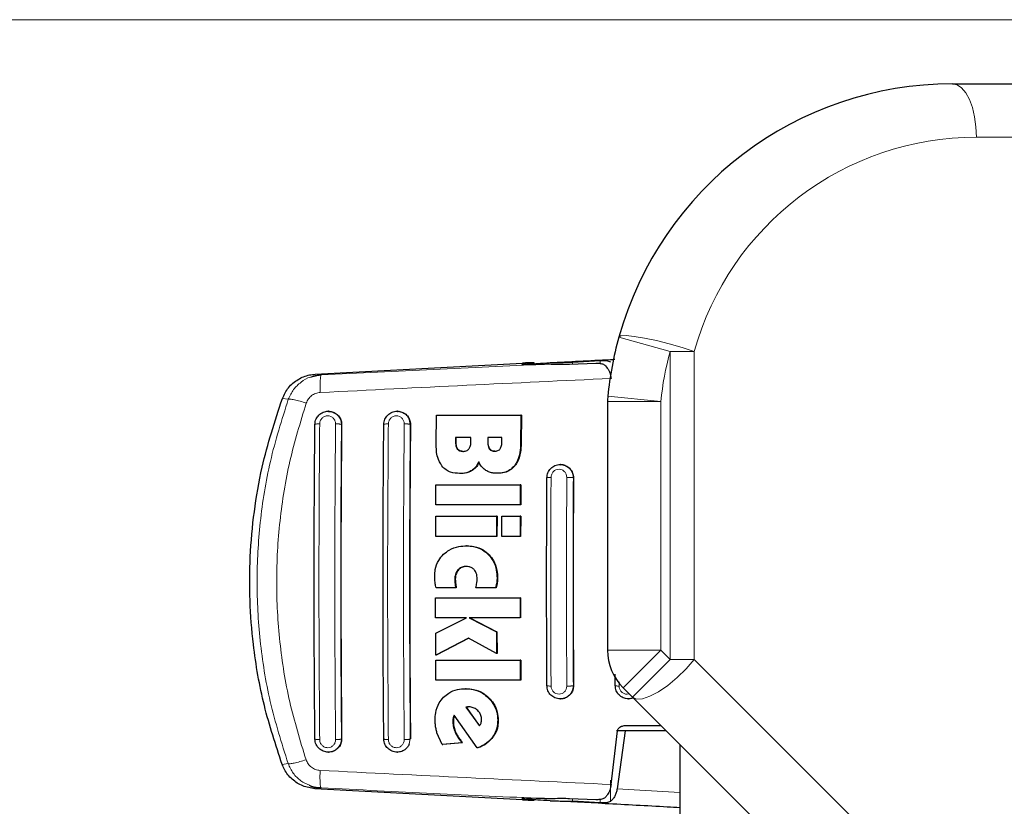
# Model space of a CAD drawing. Units: millimetres. Extents: x 0 to 210, y 0 to 297.
# Drawn here: x 41 to 45, y 148 to 152 of the extents above; entities that cross this region are included whole.
import ezdxf

# ---------------------------------------------------------------- set-up
doc = ezdxf.new("R2010")
doc.units = ezdxf.units.MM
doc.styles.add('SLDTEXTSTYLE1', font='TXT', dxfattribs={"width": 0.75})
doc.dimstyles.new('SLDDIMSTYLE1', dxfattribs={"dimtxt": 3.5, "dimasz": 3.302, "dimexe": 0, "dimexo": 0.0625, "dimgap": 0.875, "dimtad": 1, "dimdec": 0, "dimlfac": 20, "dimrnd": 1e-09, "dimzin": 12, "dimdsep": 46, "dimtxsty": 'SLDTEXTSTYLE1', "dimsah": 1, "dimcen": 0.09, "dimadec": 0, "dimazin": 3, "dimtfac": 1, "dimtdec": 0, "dimtofl": 0, "dimtmove": 0, "dimatfit": 3, "dimfxl": 1, "dimfrac": 2, "dimtolj": 1, "dimtzin": 12, "dimarcsym": 0})

# ---------------------------------------------------------------- blocks, each defined once
blk = doc.blocks.new('_D_5')
at = {"color": 7, "linetype": 'Continuous', "lineweight": 0}
for p, q in [((43.6327, 148.0874), (43.6327, 105.6458)), ((90.1971, 144.6708), (90.1971, 105.6458)), ((43.6327, 106.6458), (90.1971, 106.6458))]:
    blk.add_line(p, q, dxfattribs=at)
at = {"color": 7, "linetype": 'Continuous', "lineweight": 18}
for points in [[(43.6327, 106.6458), (46.9347, 106.1458), (46.9347, 107.1458)], [(90.1971, 106.6458), (86.8951, 107.1458), (86.8951, 106.1458)]]:
    blk.add_solid(points, dxfattribs=at)
at = {"color": 7, "linetype": 'Continuous', "lineweight": 18, "insert": (63.0357, 111.1575), "char_height": 3.5, "attachment_point": 1, "style": 'SLDTEXTSTYLE1'}
blk.add_mtext('931', dxfattribs=at)
blk = doc.blocks.new('_D_6')
at = {"color": 7, "linetype": 'Continuous', "lineweight": 0}
for p, q in [((46.1796, 152.0458), (30.9474, 152.0458)), ((31.9474, 152.0458), (31.9474, 116.6458)), ((46.1796, 116.6458), (30.9474, 116.6458))]:
    blk.add_line(p, q, dxfattribs=at)
at = {"color": 7, "linetype": 'Continuous', "lineweight": 18}
for points in [[(31.9474, 152.0458), (31.4474, 148.7438), (32.4474, 148.7438)], [(31.9474, 116.6458), (32.4474, 119.9478), (31.4474, 119.9478)]]:
    blk.add_solid(points, dxfattribs=at)
at = {"color": 7, "linetype": 'Continuous', "lineweight": 18, "insert": (27.4357, 130.4666), "char_height": 3.5, "attachment_point": 1, "rotation": 90, "style": 'SLDTEXTSTYLE1'}
blk.add_mtext('708', dxfattribs=at)

msp = doc.modelspace()

# ---------------------------------------------------------------- linework, layer by layer
at = {"color": 7, "linetype": 'Continuous', "lineweight": 25}
for p, q in [((45.25108, 151.74451), (45.58791, 151.74451)), ((42.26059, 150.38204), (43.23302, 150.43399)), ((43.28787, 150.42731), (43.28787, 150.43568)), ((43.57776, 150.43199), (43.4548, 150.42729)), ((43.46772, 150.43883), (43.5978, 150.44594)), ((42.28896, 150.37854), (42.24175, 150.36898)), ((42.28782, 150.37575), (42.28896, 150.37854)), ((43.63271, 150.2544), (43.63271, 149.08743)), ((43.63271, 150.2544), (43.63279, 150.2544)), ((42.32306, 150.20827), (42.32186, 150.20827)), ((42.64622, 150.20827), (42.64502, 150.20827)), ((42.82837, 150.0566), (42.82955, 150.18911)), ((42.82955, 150.18911), (43.22563, 150.18911)), ((43.22563, 150.18911), (43.22445, 150.05551)), ((43.22822, 150.18911), (43.22563, 150.18911)), ((43.22822, 150.18911), (43.22703, 150.05551)), ((42.91962, 150.08556), (42.91945, 150.06425)), ((42.99163, 150.08556), (42.91962, 150.08556)), ((42.92202, 150.06425), (42.9222, 150.08556)), ((42.99147, 150.06671), (42.99163, 150.08556)), ((43.07036, 150.08556), (43.07021, 150.06726)), ((43.13687, 150.08556), (43.07036, 150.08556)), ((43.07278, 150.06726), (43.07293, 150.08556)), ((43.13672, 150.06726), (43.13687, 150.08556)), ((43.41156, 149.95827), (43.41043, 149.95827)), ((42.94098, 149.91616), (42.93842, 149.91616)), ((43.11712, 149.91726), (43.11456, 149.91726)), ((42.82658, 149.76835), (42.82705, 149.86288)), ((42.82705, 149.86288), (43.22314, 149.86288)), ((43.22314, 149.86288), (43.22267, 149.76835)), ((43.22572, 149.86288), (43.22314, 149.86288)), ((43.22572, 149.86288), (43.22524, 149.76835)), ((43.22267, 149.76835), (42.82658, 149.76835)), ((43.22524, 149.76835), (43.22267, 149.76835)), ((42.82606, 149.62108), (42.82636, 149.71562)), ((42.82636, 149.71562), (43.11138, 149.71562)), ((43.11138, 149.71562), (43.11108, 149.62108)), ((43.11394, 149.71562), (43.11138, 149.71562)), ((43.11394, 149.71562), (43.11364, 149.62108)), ((43.13595, 149.62108), (43.13625, 149.71562)), ((43.13625, 149.71562), (43.22246, 149.71562)), ((43.22246, 149.71562), (43.22215, 149.62108)), ((43.22502, 149.71562), (43.22246, 149.71562)), ((43.22502, 149.71562), (43.22472, 149.62108)), ((43.11108, 149.62108), (42.82606, 149.62108)), ((43.11364, 149.62108), (43.11108, 149.62108)), ((43.22215, 149.62108), (43.13595, 149.62108)), ((43.22472, 149.62108), (43.22215, 149.62108)), ((42.97394, 149.57655), (42.97138, 149.57655)), ((42.92005, 149.37982), (42.82795, 149.37982)), ((42.9226, 149.37982), (42.92005, 149.37982)), ((43.10729, 149.37982), (43.01424, 149.37982)), ((43.10985, 149.37982), (43.10729, 149.37982)), ((42.82595, 149.23829), (42.82581, 149.33283)), ((42.82581, 149.33283), (43.22191, 149.33283)), ((43.22191, 149.33283), (43.22205, 149.23829)), ((43.22447, 149.33283), (43.22191, 149.33283)), ((43.22447, 149.33283), (43.22462, 149.23829)), ((42.97139, 149.23829), (42.82595, 149.23829)), ((42.82613, 149.16726), (42.97139, 149.23829)), ((43.22205, 149.23829), (42.98357, 149.23829)), ((42.98357, 149.23829), (43.11114, 149.17272)), ((42.98612, 149.23829), (43.1137, 149.17272)), ((42.82651, 149.06316), (42.82613, 149.16726)), ((43.11114, 149.17272), (43.11149, 149.0719)), ((43.1137, 149.17272), (43.11114, 149.17272)), ((43.1137, 149.17272), (43.11406, 149.0719)), ((42.97976, 149.14376), (42.82651, 149.06316)), ((42.98101, 149.14307), (42.82906, 149.06316)), ((43.11149, 149.0719), (42.97976, 149.14376)), ((42.82906, 149.06316), (42.82651, 149.06316)), ((42.8271, 148.94567), (42.82661, 149.04021)), ((42.82661, 149.04021), (43.22271, 149.04021)), ((43.11406, 149.0719), (43.11149, 149.0719)), ((43.22271, 149.04021), (43.22319, 148.94567)), ((43.22528, 149.04021), (43.22271, 149.04021)), ((43.22528, 149.04021), (43.22576, 148.94567)), ((43.22319, 148.94567), (42.8271, 148.94567)), ((43.22576, 148.94567), (43.22319, 148.94567)), ((43.66876, 148.92077), (43.6686, 148.97465)), ((42.9691, 148.90633), (42.96653, 148.90633)), ((43.74975, 148.86683), (43.70593, 148.91065)), ((43.41043, 148.85827), (43.41156, 148.85827)), ((43.73088, 148.85827), (43.73202, 148.85827)), ((44.59349, 148.0231), (43.74975, 148.86683)), ((42.97523, 148.82053), (42.96793, 148.81917)), ((42.96793, 148.81917), (43.03113, 148.73174)), ((42.9705, 148.81917), (42.96793, 148.81917)), ((42.9705, 148.81917), (42.9778, 148.82053)), ((43.03247, 148.73345), (42.9705, 148.81917)), ((42.982, 148.82081), (42.97523, 148.82053)), ((42.97523, 148.82053), (42.9778, 148.82053)), ((42.98456, 148.82081), (42.9778, 148.82053)), ((43.02097, 148.62819), (42.91244, 148.78201)), ((43.65001, 148.45683), (43.67901, 148.70777)), ((43.71534, 148.70827), (43.67447, 148.70827)), ((43.71534, 148.70827), (43.67794, 148.4365)), ((43.90832, 148.70827), (43.71534, 148.70827)), ((43.71674, 148.73327), (43.88332, 148.73327)), ((42.85702, 148.64485), (42.83214, 148.69922)), ((42.95011, 148.65223), (42.85702, 148.64485)), ((42.85702, 148.64485), (42.85959, 148.64485)), ((42.95268, 148.65223), (42.85959, 148.64485)), ((42.95268, 148.65223), (42.95011, 148.65223)), ((43.02355, 148.62819), (43.02097, 148.62819)), ((43.97208, 148.64451), (43.97208, 120.04577)), ((42.32186, 148.60827), (42.32306, 148.60827)), ((42.64502, 148.60827), (42.64622, 148.60827)), ((43.23302, 148.38505), (42.25966, 148.43705)), ((42.28691, 148.44337), (42.28806, 148.44055)), ((43.25458, 148.39213), (43.25458, 148.38843)), ((43.4548, 148.39158), (43.57776, 148.38686)), ((43.5978, 148.37059), (43.46772, 148.3777))]:
    msp.add_line(p, q, dxfattribs=at)
at = {"color": 8, "linetype": 'Continuous', "lineweight": 18}
for p, q in [((45.7009, 151.49451), (45.36407, 151.49451)), ((43.6857, 150.55566), (43.92653, 150.48856)), ((43.92653, 149.04361), (43.92653, 150.48856)), ((44.03952, 150.48856), (43.92653, 150.48856)), ((44.03952, 150.48856), (44.03952, 149.04361)), ((43.27954, 150.43463), (43.27954, 150.42715)), ((43.46772, 150.42778), (43.46772, 150.43883)), ((43.5978, 150.44594), (43.5978, 150.4311)), ((42.28896, 150.37854), (42.26059, 150.38204)), ((43.63392, 150.27892), (43.88271, 150.2544)), ((42.1345, 150.26449), (42.10648, 150.26801)), ((43.88271, 150.2544), (43.63271, 150.2544)), ((43.88271, 150.2544), (43.88271, 149.08743)), ((42.38467, 150.14577), (42.38378, 150.14577)), ((42.70222, 150.16976), (42.70685, 150.14577)), ((42.70769, 150.14577), (42.70685, 150.14577)), ((42.92202, 150.06425), (42.91945, 150.06425)), ((43.07278, 150.06726), (43.07021, 150.06726)), ((43.22703, 150.05551), (43.22445, 150.05551)), ((42.93006, 150.03085), (42.92749, 150.03085)), ((43.08026, 150.03222), (43.07768, 150.03222)), ((43.19836, 149.95257), (43.19579, 149.95257)), ((42.99764, 149.9301), (42.99508, 149.9301)), ((43.46803, 149.91842), (43.47216, 149.89577)), ((43.47285, 149.89577), (43.47216, 149.89577)), ((43.07695, 149.53474), (43.07439, 149.53474)), ((42.9329, 149.46343), (42.93035, 149.46343)), ((42.91826, 149.41944), (42.91571, 149.41944)), ((42.91921, 149.40249), (42.91666, 149.40249)), ((43.11498, 149.4025), (43.11242, 149.4025)), ((43.1166, 149.42573), (43.11405, 149.42573)), ((43.63271, 149.08743), (43.88271, 149.08743)), ((43.70593, 148.91065), (43.88271, 149.08743)), ((43.88271, 149.08743), (43.92653, 149.04361)), ((43.74975, 148.86683), (43.92653, 149.04361)), ((43.92653, 149.04361), (44.03952, 149.04361)), ((44.03952, 149.04361), (47.37208, 145.71105)), ((43.68718, 148.91846), (43.68712, 148.93906)), ((43.47216, 148.92077), (43.46831, 148.89885)), ((43.47216, 148.92077), (43.47285, 148.92077)), ((43.07565, 148.86364), (43.07308, 148.86364)), ((42.90932, 148.74895), (42.90675, 148.74895)), ((42.9105, 148.76672), (42.90793, 148.76672)), ((43.11976, 148.75851), (43.11718, 148.75851)), ((42.38467, 148.67077), (42.38378, 148.67077)), ((42.70685, 148.67077), (42.70222, 148.64678)), ((42.70685, 148.67077), (42.70769, 148.67077)), ((42.92045, 148.70109), (42.91787, 148.70109)), ((43.09468, 148.67825), (43.0921, 148.67825)), ((42.13353, 148.55479), (42.10547, 148.55127)), ((43.64588, 148.37703), (43.64588, 148.47668)), ((42.25966, 148.43705), (42.28806, 148.44055)), ((43.67794, 148.4365), (43.97208, 148.41983)), ((43.46772, 148.3777), (43.46772, 148.39108)), ((43.5978, 148.38746), (43.5978, 148.37059))]:
    msp.add_line(p, q, dxfattribs=at)
at = {"color": 8, "linetype": 'Continuous', "lineweight": 18, "flags": 128}
for points in [[(45.25108, 151.74451), (45.27312, 151.7397), (45.29432, 151.72548), (45.31385, 151.70238), (45.33097, 151.67129), (45.34503, 151.6334), (45.35547, 151.59018), (45.3619, 151.54328), (45.36407, 151.49451)], [(43.6857, 150.55566), (43.69561, 150.56164), (43.72018, 150.56298), (43.75785, 150.5596), (43.80623, 150.5517), (43.86225, 150.5398), (43.92235, 150.52464), (43.98272, 150.50719), (44.03952, 150.48856)], [(43.74975, 148.86683), (43.76869, 148.85778), (43.79646, 148.85911), (43.8315, 148.87076), (43.87185, 148.89207), (43.91526, 148.92186), (43.9593, 148.95845), (44.00151, 148.99981), (44.03952, 149.04361)]]:
    msp.add_lwpolyline(points, dxfattribs=at)
at = {"color": 7, "linetype": 'Continuous', "lineweight": 25}
for centre, radius, start, end in [((45.25108, 150.11951), 1.625, 90, 164.43089), ((45.25108, 150.11951), 1.625, 164.43089, 174.37025), ((43.86624, 150.25602), 0.23345, 174.37069, 180.39895), ((43.88254, 149.08724), 0.24974, 179.95599, 224.9966)]:
    msp.add_arc(centre, radius, start, end, dxfattribs=at)
at = {"color": 8, "linetype": 'Continuous', "lineweight": 18}
for centre, start, end in [((45.36407, 150.11951), 90, 164.43089), ((45.25108, 150.11951), 164.43089, 174.37025)]:
    msp.add_arc(centre, 1.375, start, end, dxfattribs=at)
at = {"color": 7, "linetype": 'Continuous', "lineweight": 25}
for centre, major_axis, start_param, end_param in [((43.52958, 150.4437), (0.3, 0.01538), 2.5549629, 4.0109036), ((43.23787, 150.43312), (0.05, 0.00256), 5.6965555, 7.9499931), ((43.52958, 148.37534), (0.3, -0.01538), 2.2689983, 3.7282224), ((43.23787, 148.38592), (0.05, -0.00256), 4.6163775, 6.8698151)]:
    msp.add_ellipse(centre, major_axis=major_axis, ratio=0.0224966, start_param=start_param, end_param=end_param, dxfattribs=at)
at = {"color": 8, "linetype": 'Continuous', "lineweight": 18}
for points, knots in [([(43.33624, 150.42862), (43.16295, 150.42052), (42.81627, 150.40431), (42.46477, 150.38713), (42.28896, 150.37854)], [0, 0, 0, 0, 0.4998374, 1, 1, 1, 1]), ([(42.24175, 150.36898), (42.24059, 150.36876), (42.22307, 150.36537), (42.19334, 150.34564), (42.15596, 150.31124), (42.14174, 150.28026), (42.13451, 150.26449)], [0, 0, 0, 0, 0.0227787, 0.3456287, 0.666999, 1, 1, 1, 1]), ([(42.28449, 150.29625), (42.28423, 150.30695), (42.2837, 150.32901), (42.28443, 150.35562), (42.28588, 150.37233), (42.28733, 150.37487), (42.28782, 150.37575)], [0, 0, 0, 0, 0.2716986, 0.5600783, 0.8484586, 1, 1, 1, 1]), ([(43.64967, 150.36225), (43.4245, 150.3517), (42.97415, 150.33061), (42.51438, 150.3077), (42.28449, 150.29625)], [0, 0, 0, 0, 0.4999865, 1, 1, 1, 1]), ([(42.28449, 150.29625), (42.27724, 150.29527), (42.26275, 150.2933), (42.24336, 150.28234), (42.22751, 150.26664), (42.22161, 150.25321), (42.21864, 150.24647)], [0, 0, 0, 0, 0.2492422, 0.4980039, 0.7478789, 1, 1, 1, 1]), ([(42.1345, 150.26449), (42.10402, 150.16802), (42.04447, 149.97951), (41.99863, 149.69155), (41.98276, 149.40969), (41.99832, 149.1278), (42.04385, 148.83979), (42.10317, 148.65126), (42.13353, 148.55479)], [0, 0, 0, 0, 0.1746924, 0.3413464, 0.5000033, 0.658744, 0.825396, 1, 1, 1, 1]), ([(42.21864, 150.24647), (42.19097, 150.15637), (42.13558, 149.97608), (42.09073, 149.69461), (42.07447, 149.40971), (42.09042, 149.12478), (42.13496, 148.84326), (42.19014, 148.6629), (42.21772, 148.57276)], [0, 0, 0, 0, 0.166537, 0.3332263, 0.4999987, 0.6667713, 0.8334623, 1, 1, 1, 1]), ([(42.21864, 150.24647), (42.20887, 150.2496), (42.18871, 150.25606), (42.16255, 150.2626), (42.14259, 150.26597), (42.13715, 150.26498), (42.1345, 150.26449)], [0, 0, 0, 0, 0.2412709, 0.4973052, 0.7547977, 1, 1, 1, 1]), ([(42.28176, 150.1494), (42.28236, 150.15431), (42.28355, 150.16413), (42.29224, 150.17668), (42.30263, 150.18373), (42.31207, 150.18661), (42.32184, 150.18757), (42.33411, 150.18507), (42.34628, 150.17662), (42.35469, 150.16412), (42.3557, 150.15431), (42.35621, 150.14939)], [0, 0, 0, 0, 0.1254555, 0.2504929, 0.3750315, 0.4374886, 0.4999212, 0.6242999, 0.7491245, 0.8744298, 1, 1, 1, 1]), ([(42.60408, 150.14937), (42.60467, 150.15429), (42.60586, 150.1641), (42.61317, 150.17463), (42.62077, 150.18092), (42.62731, 150.18444), (42.63439, 150.18659), (42.64414, 150.18753), (42.65636, 150.18501), (42.66846, 150.17658), (42.67683, 150.1641), (42.67784, 150.15428), (42.67835, 150.14936)], [0, 0, 0, 0, 0.1252745, 0.2500854, 0.3126218, 0.3750653, 0.4374694, 0.4998781, 0.6242909, 0.7491872, 0.8745127, 1, 1, 1, 1]), ([(42.28176, 150.1494), (42.27872, 150.14934), (42.27241, 150.14921), (42.26467, 150.14836), (42.25964, 150.14715), (42.25935, 150.14622), (42.25921, 150.14577)], [0, 0, 0, 0, 0.2405709, 0.5000488, 0.7594995, 1, 1, 1, 1]), ([(42.28176, 148.66713), (42.28054, 148.83131), (42.2781, 149.15966), (42.2781, 149.65688), (42.28054, 149.98523), (42.28176, 150.1494)], [0, 0, 0, 0, 0.3333346, 0.6666651, 1, 1, 1, 1]), ([(42.35621, 150.14939), (42.35499, 149.98522), (42.35255, 149.65687), (42.35255, 149.15967), (42.35499, 148.83132), (42.35621, 148.66714)], [0, 0, 0, 0, 0.3333346, 0.6666651, 1, 1, 1, 1]), ([(42.38378, 150.14577), (42.38322, 150.14624), (42.38237, 150.14696), (42.37873, 150.14782), (42.37509, 150.14841), (42.37069, 150.14888), (42.36444, 150.14931), (42.35945, 150.14936), (42.35621, 150.14939)], [0, 0, 0, 0, 0.2388657, 0.3679805, 0.5, 0.6320195, 0.7611343, 1, 1, 1, 1]), ([(42.37914, 150.16976), (42.3808, 150.16483), (42.38343, 150.15702), (42.38368, 150.14879), (42.38378, 150.14577)], [0, 0, 0, 0, 0.6318172, 1, 1, 1, 1]), ([(42.38378, 150.14577), (42.38256, 149.98244), (42.38014, 149.65566), (42.38014, 149.16089), (42.38256, 148.8341), (42.38378, 148.67077)], [0, 0, 0, 0, 0.3332457, 0.6667472, 1, 1, 1, 1]), ([(42.58247, 150.14577), (42.58261, 150.14621), (42.5829, 150.14713), (42.58781, 150.14831), (42.59519, 150.14914), (42.6012, 150.1493), (42.60408, 150.14937)], [0, 0, 0, 0, 0.2466233, 0.5077119, 0.764522, 1, 1, 1, 1]), ([(42.60408, 148.66716), (42.60287, 148.83134), (42.60044, 149.15969), (42.60044, 149.65684), (42.60287, 149.98519), (42.60408, 150.14937)], [0, 0, 0, 0, 0.3333346, 0.6666651, 1, 1, 1, 1]), ([(42.67835, 150.14936), (42.67714, 149.98519), (42.67472, 149.65684), (42.67472, 149.1597), (42.67714, 148.83135), (42.67835, 148.66717)], [0, 0, 0, 0, 0.3333346, 0.6666651, 1, 1, 1, 1]), ([(42.70685, 150.14577), (42.70628, 150.14624), (42.7054, 150.14697), (42.70161, 150.14785), (42.69781, 150.14844), (42.69323, 150.1489), (42.68676, 150.14932), (42.68166, 150.14935), (42.67835, 150.14936)], [0, 0, 0, 0, 0.23832198, 0.36763011, 0.50000001, 0.6323699, 0.76167803, 1, 1, 1, 1]), ([(42.70685, 150.14577), (42.70565, 149.98243), (42.70324, 149.65564), (42.70324, 149.16091), (42.70565, 148.8341), (42.70685, 148.67077)], [0, 0, 0, 0, 0.3332431, 0.6667498, 1, 1, 1, 1]), ([(43.36758, 149.8981), (43.36814, 149.90305), (43.36899, 149.91049), (43.37381, 149.91925), (43.38002, 149.92692), (43.39044, 149.93391), (43.40497, 149.93675), (43.41939, 149.93374), (43.43141, 149.92538), (43.43982, 149.91292), (43.44088, 149.90303), (43.44141, 149.89809)], [0, 0, 0, 0, 0.1249261, 0.1875722, 0.250158, 0.374629, 0.4992373, 0.6241718, 0.7494163, 0.8747685, 1, 1, 1, 1]), ([(43.34822, 149.89578), (43.34834, 149.89606), (43.34859, 149.89663), (43.35302, 149.89737), (43.35958, 149.8979), (43.365, 149.89803), (43.36758, 149.8981)], [0, 0, 0, 0, 0.2537949, 0.5158604, 0.769238, 1, 1, 1, 1]), ([(43.36758, 148.91844), (43.36684, 149.08171), (43.36537, 149.40827), (43.36684, 149.73482), (43.36758, 149.8981)], [0, 0, 0, 0, 0.4999999, 1, 1, 1, 1]), ([(43.44141, 149.89809), (43.44067, 149.73482), (43.4392, 149.40827), (43.44067, 149.08172), (43.44141, 148.91844)], [0, 0, 0, 0, 0.4999999, 1, 1, 1, 1]), ([(43.47216, 149.89577), (43.47196, 149.89592), (43.47154, 149.89625), (43.46954, 149.89673), (43.46643, 149.89719), (43.46221, 149.89759), (43.4572, 149.89789), (43.45181, 149.89807), (43.44645, 149.89815), (43.44305, 149.89811), (43.44141, 149.89809)], [0, 0, 0, 0, 0.1145384, 0.2375863, 0.3670432, 0.4999627, 0.6328878, 0.7623606, 0.8854324, 1, 1, 1, 1]), ([(43.47216, 149.89577), (43.47143, 149.73327), (43.46997, 149.40827), (43.47143, 149.08327), (43.47216, 148.92077)], [0, 0, 0, 0, 0.4999996, 1, 1, 1, 1]), ([(43.34822, 148.92077), (43.34832, 148.9205), (43.34853, 148.91994), (43.35273, 148.91921), (43.35928, 148.91865), (43.36487, 148.91851), (43.36758, 148.91844)], [0, 0, 0, 0, 0.2420877, 0.5000004, 0.7579128, 1, 1, 1, 1]), ([(43.44141, 148.91844), (43.44088, 148.9135), (43.43982, 148.90362), (43.43141, 148.89116), (43.41939, 148.8828), (43.40498, 148.87978), (43.39282, 148.88217), (43.3842, 148.8868), (43.37848, 148.89152), (43.37381, 148.89729), (43.36899, 148.90604), (43.36814, 148.91348), (43.36758, 148.91844)], [0, 0, 0, 0, 0.12514235, 0.25041691, 0.37558221, 0.50043839, 0.62496904, 0.68747455, 0.74998826, 0.81253651, 0.87514095, 1, 1, 1, 1]), ([(43.44141, 148.91844), (43.44305, 148.91842), (43.44645, 148.91839), (43.45181, 148.91846), (43.4572, 148.91864), (43.46221, 148.91894), (43.46643, 148.91934), (43.46954, 148.9198), (43.47154, 148.92028), (43.47196, 148.92061), (43.47216, 148.92077)], [0, 0, 0, 0, 0.1145676, 0.2376394, 0.3671122, 0.5000373, 0.6329568, 0.7624137, 0.8854615, 1, 1, 1, 1]), ([(43.66876, 148.92077), (43.66886, 148.92051), (43.66905, 148.91997), (43.67301, 148.91925), (43.67921, 148.91869), (43.68458, 148.91853), (43.68718, 148.91846)], [0, 0, 0, 0, 0.2425255, 0.5, 0.7574745, 1, 1, 1, 1]), ([(43.73384, 148.88274), (43.73075, 148.88187), (43.72306, 148.87969), (43.71242, 148.88223), (43.70384, 148.88677), (43.69812, 148.89149), (43.69341, 148.89726), (43.68991, 148.90385), (43.68764, 148.91102), (43.68734, 148.91598), (43.68718, 148.91846)], [0, 0, 0, 0, 0.1434596, 0.35703296, 0.46413844, 0.57119247, 0.67824746, 0.78535664, 0.89256649, 1, 1, 1, 1]), ([(42.25921, 148.67077), (42.25935, 148.67032), (42.25964, 148.66939), (42.26467, 148.66818), (42.27241, 148.66733), (42.27872, 148.6672), (42.28176, 148.66713)], [0, 0, 0, 0, 0.2405005, 0.4999512, 0.7594291, 1, 1, 1, 1]), ([(42.35621, 148.66714), (42.3557, 148.66223), (42.35469, 148.65242), (42.34628, 148.63991), (42.33412, 148.63147), (42.32184, 148.62896), (42.31207, 148.62993), (42.30263, 148.6328), (42.29224, 148.63985), (42.28355, 148.65241), (42.28236, 148.66222), (42.28176, 148.66713)], [0, 0, 0, 0, 0.1255595, 0.2508657, 0.3756894, 0.5000679, 0.5624993, 0.6249574, 0.7494971, 0.8745336, 1, 1, 1, 1]), ([(42.38377, 148.67077), (42.38322, 148.6703), (42.38237, 148.66958), (42.37873, 148.66872), (42.37509, 148.66813), (42.37069, 148.66766), (42.36444, 148.66722), (42.35945, 148.66717), (42.35621, 148.66714)], [0, 0, 0, 0, 0.2388674, 0.3679823, 0.5000014, 0.6320202, 0.7611344, 1, 1, 1, 1]), ([(42.38378, 148.67077), (42.38368, 148.66775), (42.38343, 148.65953), (42.3808, 148.65171), (42.37914, 148.64677)], [0, 0, 0, 0, 0.3669535, 1, 1, 1, 1]), ([(42.58247, 148.67077), (42.5826, 148.67033), (42.58286, 148.66943), (42.58765, 148.66825), (42.59503, 148.6674), (42.60114, 148.66724), (42.60408, 148.66716)], [0, 0, 0, 0, 0.2409948, 0.4999859, 0.7589849, 1, 1, 1, 1]), ([(42.67835, 148.66717), (42.67784, 148.66226), (42.67683, 148.65244), (42.66846, 148.63996), (42.65636, 148.63153), (42.64414, 148.629), (42.63439, 148.62995), (42.62731, 148.6321), (42.62077, 148.63561), (42.61317, 148.64191), (42.60586, 148.65243), (42.60467, 148.66225), (42.60408, 148.66716)], [0, 0, 0, 0, 0.1254873, 0.2508133, 0.3757095, 0.5001222, 0.5625309, 0.624935, 0.6873785, 0.749915, 0.8747254, 1, 1, 1, 1]), ([(42.67835, 148.66717), (42.68166, 148.66719), (42.68676, 148.66721), (42.69323, 148.66763), (42.69781, 148.6681), (42.70161, 148.66869), (42.7054, 148.66956), (42.70628, 148.67029), (42.70685, 148.67077)], [0, 0, 0, 0, 0.23832197, 0.3676301, 0.49999999, 0.63236989, 0.76167802, 1, 1, 1, 1]), ([(42.21772, 148.57276), (42.20794, 148.56963), (42.18777, 148.5632), (42.16159, 148.55668), (42.14162, 148.55331), (42.13618, 148.55431), (42.13353, 148.55479)], [0, 0, 0, 0, 0.2412452, 0.4972752, 0.7547798, 1, 1, 1, 1]), ([(42.21772, 148.57276), (42.22068, 148.566), (42.22657, 148.55255), (42.24243, 148.53683), (42.26184, 148.52585), (42.27634, 148.52388), (42.2836, 148.52289)], [0, 0, 0, 0, 0.2521223, 0.5019995, 0.7507613, 1, 1, 1, 1]), ([(42.13353, 148.55479), (42.14081, 148.53915), (42.15511, 148.50842), (42.19064, 148.47293), (42.21947, 148.45946), (42.23321, 148.45304)], [0, 0, 0, 0, 0.3516539, 0.6910334, 1, 1, 1, 1]), ([(42.2836, 148.52289), (42.28334, 148.51218), (42.28281, 148.49011), (42.28354, 148.46349), (42.28497, 148.44678), (42.28642, 148.44424), (42.28691, 148.44337)], [0, 0, 0, 0, 0.2720189, 0.5607521, 0.8494853, 1, 1, 1, 1]), ([(42.2836, 148.52289), (42.5137, 148.51143), (42.97388, 148.4885), (43.42464, 148.46739), (43.65, 148.45683)], [0, 0, 0, 0, 0.5000135, 1, 1, 1, 1]), ([(42.28806, 148.44055), (42.46414, 148.43194), (42.8162, 148.41474), (43.16343, 148.39851), (43.33699, 148.39039)], [0, 0, 0, 0, 0.5001626, 1, 1, 1, 1])]:
    msp.add_open_spline(points, degree=3, knots=knots, dxfattribs=at)
at = {"color": 7, "linetype": 'Continuous', "lineweight": 25}
for points, knots in [([(43.25642, 150.4281), (43.25585, 150.42815), (43.25245, 150.42841), (43.26856, 150.42994), (43.30344, 150.43266), (43.34222, 150.43507), (43.36277, 150.43635)], [0, 0, 0, 0, 0.0644869, 0.3831658, 0.6730783, 1, 1, 1, 1]), ([(43.4548, 150.42729), (43.42439, 150.42774), (43.38165, 150.42838), (43.3464, 150.42857), (43.33624, 150.42862)], [0, 0, 0, 0, 0.711478, 1, 1, 1, 1]), ([(43.36277, 150.43635), (43.40829, 150.43873), (43.50291, 150.4437), (43.60432, 150.44904), (43.66002, 150.452), (43.66707, 150.45237)], [0, 0, 0, 0, 0.4474187, 0.9300745, 1, 1, 1, 1]), ([(43.36277, 150.43635), (43.37039, 150.43667), (43.38062, 150.43711), (43.39695, 150.43725), (43.42309, 150.43737), (43.44843, 150.4382), (43.46772, 150.43883)], [0, 0, 0, 0, 0.2413051, 0.3240324, 0.4856272, 1, 1, 1, 1]), ([(43.62364, 150.42095), (43.6199, 150.42378), (43.6124, 150.42945), (43.59581, 150.43214), (43.58342, 150.43204), (43.57776, 150.43199)], [0, 0, 0, 0, 0.3525092, 0.7045165, 1, 1, 1, 1]), ([(43.5978, 150.44594), (43.60314, 150.44617), (43.61327, 150.4466), (43.62683, 150.44591), (43.63805, 150.44403), (43.64336, 150.44096), (43.64588, 150.43951)], [0, 0, 0, 0, 0.2677293, 0.5084859, 0.7667982, 1, 1, 1, 1]), ([(43.62364, 150.42095), (43.62902, 150.41425), (43.63851, 150.4024), (43.64668, 150.38016), (43.64893, 150.36667), (43.64967, 150.36225)], [0, 0, 0, 0, 0.4670512, 0.8255572, 1, 1, 1, 1]), ([(42.10648, 150.26801), (42.11507, 150.2858), (42.13226, 150.32138), (42.17847, 150.35984), (42.22361, 150.37836), (42.25182, 150.38117), (42.26059, 150.38204)], [0, 0, 0, 0, 0.2896901, 0.5793785, 0.8691236, 1, 1, 1, 1]), ([(42.2889, 150.37709), (42.27597, 150.37667), (42.25982, 150.37615), (42.24484, 150.36983), (42.24184, 150.36857)], [0, 0, 0, 0, 0.8003679, 1, 1, 1, 1]), ([(42.10547, 148.55127), (42.07544, 148.64254), (42.01496, 148.82635), (41.95861, 149.15308), (41.94688, 149.45953), (41.97239, 149.73708), (42.01509, 149.98737), (42.07174, 150.16132), (42.10648, 150.26801)], [0, 0, 0, 0, 0.1644281, 0.3311281, 0.5660854, 0.6870817, 0.8080778, 1, 1, 1, 1]), ([(42.25921, 150.14577), (42.25955, 150.15053), (42.2602, 150.1596), (42.2658, 150.17513), (42.27736, 150.19172), (42.29751, 150.20506), (42.32148, 150.20978), (42.34142, 150.20604), (42.35586, 150.19858), (42.36915, 150.18812), (42.37521, 150.17698), (42.37914, 150.16976)], [0, 0, 0, 0, 0.08349491, 0.15921516, 0.2868311, 0.43108833, 0.57099817, 0.70559773, 0.77918923, 0.85679772, 1, 1, 1, 1]), ([(42.3231, 150.20748), (42.32555, 150.20769), (42.33488, 150.20849), (42.35067, 150.20276), (42.36773, 150.19087), (42.37981, 150.1734), (42.38438, 150.15741), (42.38461, 150.14805), (42.38467, 150.14577)], [0, 0, 0, 0, 0.0747335, 0.2849451, 0.4970683, 0.7121466, 0.9296468, 1, 1, 1, 1]), ([(42.58247, 150.14577), (42.58277, 150.15027), (42.58337, 150.159), (42.58872, 150.17458), (42.60022, 150.1914), (42.62054, 150.20498), (42.64427, 150.20976), (42.66409, 150.20615), (42.67866, 150.19886), (42.68563, 150.19325), (42.68929, 150.18956), (42.69081, 150.18797), (42.69615, 150.18189), (42.69954, 150.17512), (42.70222, 150.16976)], [0, 0, 0, 0, 0.0789565, 0.1530399, 0.2860621, 0.4279877, 0.5698298, 0.7006759, 0.7753755, 0.8560901, 0.8573305, 0.8672727, 0.8950396, 1, 1, 1, 1]), ([(42.64627, 150.20751), (42.64853, 150.20772), (42.65768, 150.20856), (42.67332, 150.20297), (42.69049, 150.19119), (42.70271, 150.1737), (42.70739, 150.15757), (42.70763, 150.14811), (42.70769, 150.14577)], [0, 0, 0, 0, 0.069359, 0.2796505, 0.4929436, 0.7095901, 0.9281468, 1, 1, 1, 1]), ([(42.25921, 148.67077), (42.258, 148.83409), (42.25557, 149.16087), (42.25557, 149.65566), (42.258, 149.98244), (42.25921, 150.14577)], [0, 0, 0, 0, 0.3332469, 0.66674849, 1, 1, 1, 1]), ([(42.38467, 150.14577), (42.38342, 149.97725), (42.38099, 149.64864), (42.38106, 149.1539), (42.38346, 148.83231), (42.38467, 148.67077)], [0, 0, 0, 0, 0.34378794, 0.67038434, 1, 1, 1, 1]), ([(42.58247, 148.67077), (42.58126, 148.8341), (42.57885, 149.1609), (42.57885, 149.65563), (42.58126, 149.98243), (42.58247, 150.14577)], [0, 0, 0, 0, 0.33324521, 0.66675005, 1, 1, 1, 1]), ([(42.70769, 150.14577), (42.70645, 149.97724), (42.70404, 149.6486), (42.7041, 149.15391), (42.70649, 148.8323), (42.70769, 148.67077)], [0, 0, 0, 0, 0.3437965, 0.6704082, 1, 1, 1, 1]), ([(42.85542, 149.95134), (42.84795, 149.96439), (42.82952, 149.99657), (42.8288, 150.03421), (42.82837, 150.0566)], [0, 0, 0, 0, 0.4052496, 1, 1, 1, 1]), ([(42.91945, 150.06425), (42.91965, 150.05554), (42.91993, 150.04357), (42.92587, 150.03357), (42.92749, 150.03085)], [0, 0, 0, 0, 0.7276661, 1, 1, 1, 1]), ([(42.93006, 150.03085), (42.92799, 150.03459), (42.92234, 150.0448), (42.92214, 150.0567), (42.92202, 150.06425)], [0, 0, 0, 0, 0.366009, 1, 1, 1, 1]), ([(42.98172, 150.03119), (42.98404, 150.03496), (42.99002, 150.04468), (42.99129, 150.0575), (42.99145, 150.06554), (42.99147, 150.06671)], [0, 0, 0, 0, 0.350839, 0.9051775, 1, 1, 1, 1]), ([(43.07021, 150.06726), (43.07033, 150.05784), (43.07048, 150.04539), (43.07627, 150.0348), (43.07768, 150.03222)], [0, 0, 0, 0, 0.7563682, 1, 1, 1, 1]), ([(43.08026, 150.03222), (43.07848, 150.03568), (43.07296, 150.04646), (43.07285, 150.05885), (43.07278, 150.06726)], [0, 0, 0, 0, 0.3213531, 1, 1, 1, 1]), ([(43.12833, 150.03146), (43.12988, 150.03406), (43.13453, 150.04183), (43.13631, 150.05448), (43.13661, 150.06383), (43.13672, 150.06726)], [0, 0, 0, 0, 0.2410147, 0.7221307, 1, 1, 1, 1]), ([(43.22445, 150.05551), (43.22388, 150.04248), (43.22253, 150.01184), (43.21229, 149.97573), (43.19887, 149.9569), (43.19579, 149.95257)], [0, 0, 0, 0, 0.3628301, 0.8534789, 1, 1, 1, 1]), ([(43.22703, 150.05551), (43.22646, 150.04248), (43.22511, 150.01184), (43.21487, 149.97573), (43.20145, 149.9569), (43.19836, 149.95257)], [0, 0, 0, 0, 0.3628033, 0.8535453, 1, 1, 1, 1]), ([(42.92749, 150.03085), (42.92905, 150.02907), (42.93214, 150.02555), (42.94065, 150.02074), (42.94797, 150.02013), (42.95294, 150.01972)], [0, 0, 0, 0, 0.2459568, 0.487429, 1, 1, 1, 1]), ([(42.95551, 150.01972), (42.95121, 150.02003), (42.94381, 150.02057), (42.93505, 150.02513), (42.93154, 150.02915), (42.93006, 150.03085)], [0, 0, 0, 0, 0.445243, 0.7649705, 1, 1, 1, 1]), ([(42.95294, 150.01972), (42.95844, 150.02009), (42.9672, 150.02068), (42.97687, 150.02595), (42.98041, 150.02978), (42.98172, 150.03119)], [0, 0, 0, 0, 0.5153014, 0.8206325, 1, 1, 1, 1]), ([(43.07768, 150.03222), (43.07953, 150.02997), (43.08323, 150.02547), (43.09177, 150.02143), (43.09808, 150.02103), (43.10148, 150.02081)], [0, 0, 0, 0, 0.3148951, 0.6305024, 1, 1, 1, 1]), ([(43.10406, 150.02081), (43.09986, 150.02114), (43.09281, 150.02169), (43.08471, 150.02654), (43.08161, 150.03049), (43.08026, 150.03222)], [0, 0, 0, 0, 0.45315, 0.7613682, 1, 1, 1, 1]), ([(43.10148, 150.02081), (43.10707, 150.02118), (43.11543, 150.02174), (43.12434, 150.02688), (43.12725, 150.03022), (43.12833, 150.03146)], [0, 0, 0, 0, 0.5594694, 0.8365983, 1, 1, 1, 1]), ([(42.93842, 149.91616), (42.92415, 149.91717), (42.90172, 149.91875), (42.8731, 149.93247), (42.86147, 149.94488), (42.85542, 149.95134)], [0, 0, 0, 0, 0.4558564, 0.7169325, 1, 1, 1, 1]), ([(43.02728, 149.97081), (43.02488, 149.9652), (43.01923, 149.95201), (43.0073, 149.93835), (42.99779, 149.93193), (42.99508, 149.9301)], [0, 0, 0, 0, 0.3456749, 0.8132413, 1, 1, 1, 1]), ([(43.02985, 149.97081), (43.02745, 149.9652), (43.0218, 149.95201), (43.00987, 149.93835), (43.00036, 149.93193), (42.99764, 149.9301)], [0, 0, 0, 0, 0.3456713, 0.8132302, 1, 1, 1, 1]), ([(43.06191, 149.93037), (43.0566, 149.93423), (43.04203, 149.94483), (43.03301, 149.96071), (43.02728, 149.97081)], [0, 0, 0, 0, 0.3640682, 1, 1, 1, 1]), ([(43.19579, 149.95257), (43.18887, 149.94536), (43.17503, 149.93093), (43.1459, 149.91911), (43.12535, 149.9179), (43.11456, 149.91726)], [0, 0, 0, 0, 0.3219628, 0.6437707, 1, 1, 1, 1]), ([(43.19836, 149.95257), (43.19144, 149.94536), (43.17761, 149.93093), (43.14847, 149.91911), (43.12792, 149.9179), (43.11712, 149.91726)], [0, 0, 0, 0, 0.3219391, 0.6437247, 1, 1, 1, 1]), ([(43.34822, 149.89578), (43.3492, 149.90404), (43.35113, 149.92035), (43.36533, 149.9408), (43.382, 149.95232), (43.39749, 149.95733), (43.41402, 149.95914), (43.43466, 149.95509), (43.4521, 149.94323), (43.46275, 149.93014), (43.4663, 149.92225), (43.46803, 149.91842)], [0, 0, 0, 0, 0.14253622, 0.28137021, 0.4164379, 0.48890178, 0.56448048, 0.70674894, 0.84927354, 0.92670717, 1, 1, 1, 1]), ([(43.41161, 149.95759), (43.41346, 149.95779), (43.42223, 149.95873), (43.43772, 149.95335), (43.45526, 149.94162), (43.46774, 149.92392), (43.47252, 149.9076), (43.47279, 149.8981), (43.47285, 149.89577)], [0, 0, 0, 0, 0.0573148, 0.2723742, 0.4910919, 0.7111427, 0.9291683, 1, 1, 1, 1]), ([(42.99508, 149.9301), (42.98961, 149.92724), (42.97368, 149.9189), (42.95367, 149.91634), (42.94022, 149.91618), (42.93842, 149.91616)], [0, 0, 0, 0, 0.3116626, 0.9078311, 1, 1, 1, 1]), ([(42.99764, 149.9301), (42.99217, 149.92724), (42.97624, 149.9189), (42.95624, 149.91634), (42.94278, 149.91618), (42.94098, 149.91616)], [0, 0, 0, 0, 0.3116816, 0.9077793, 1, 1, 1, 1]), ([(43.11456, 149.91726), (43.10858, 149.91747), (43.09656, 149.91791), (43.07845, 149.92173), (43.06749, 149.92745), (43.06191, 149.93037)], [0, 0, 0, 0, 0.3259485, 0.6562923, 1, 1, 1, 1]), ([(43.34822, 148.92077), (43.34748, 149.08327), (43.34602, 149.40827), (43.34748, 149.73327), (43.34822, 149.89578)], [0, 0, 0, 0, 0.4999963, 1, 1, 1, 1]), ([(43.47285, 149.89577), (43.47212, 149.734), (43.47066, 149.40901), (43.47212, 149.084), (43.47285, 148.92077)], [0, 0, 0, 0, 0.4977491, 1, 1, 1, 1]), ([(42.82145, 149.43338), (42.82196, 149.44397), (42.82324, 149.46987), (42.83634, 149.50713), (42.85478, 149.52775), (42.863, 149.53693)], [0, 0, 0, 0, 0.2772765, 0.6781864, 1, 1, 1, 1]), ([(42.863, 149.53693), (42.87172, 149.54414), (42.89281, 149.56159), (42.93121, 149.57461), (42.95921, 149.57596), (42.97138, 149.57655)], [0, 0, 0, 0, 0.2849008, 0.6890922, 1, 1, 1, 1]), ([(42.97138, 149.57655), (42.98195, 149.57602), (43.00802, 149.57471), (43.04496, 149.56139), (43.06548, 149.54281), (43.07439, 149.53474)], [0, 0, 0, 0, 0.2781886, 0.6864108, 1, 1, 1, 1]), ([(42.97394, 149.57655), (42.9845, 149.57602), (43.01057, 149.57471), (43.04752, 149.56139), (43.06804, 149.54281), (43.07695, 149.53474)], [0, 0, 0, 0, 0.2782038, 0.6863929, 1, 1, 1, 1]), ([(43.07439, 149.53474), (43.08159, 149.52598), (43.09881, 149.50502), (43.11206, 149.46643), (43.11344, 149.43814), (43.11405, 149.42573)], [0, 0, 0, 0, 0.28711489, 0.68727579, 1, 1, 1, 1]), ([(43.07695, 149.53474), (43.08414, 149.52598), (43.10137, 149.50502), (43.11461, 149.46643), (43.116, 149.43814), (43.1166, 149.42573)], [0, 0, 0, 0, 0.2871176, 0.6872995, 1, 1, 1, 1]), ([(42.93035, 149.46343), (42.92671, 149.45831), (42.91862, 149.44695), (42.91593, 149.43084), (42.91575, 149.42134), (42.91571, 149.41944)], [0, 0, 0, 0, 0.3961484, 0.8796346, 1, 1, 1, 1]), ([(42.9329, 149.46343), (42.92926, 149.45831), (42.92117, 149.44695), (42.91848, 149.43084), (42.9183, 149.42134), (42.91826, 149.41944)], [0, 0, 0, 0, 0.39615977, 0.87968146, 1, 1, 1, 1]), ([(42.96881, 149.47982), (42.96263, 149.47935), (42.95023, 149.4784), (42.93736, 149.47078), (42.9317, 149.46485), (42.93035, 149.46343)], [0, 0, 0, 0, 0.4301844, 0.8641336, 1, 1, 1, 1]), ([(42.97136, 149.47982), (42.96518, 149.47935), (42.95278, 149.4784), (42.93991, 149.47078), (42.93425, 149.46485), (42.9329, 149.46343)], [0, 0, 0, 0, 0.4301511, 0.8640661, 1, 1, 1, 1]), ([(43.00722, 149.46425), (43.00349, 149.4677), (42.99603, 149.47458), (42.98216, 149.47916), (42.97299, 149.47961), (42.96881, 149.47982)], [0, 0, 0, 0, 0.35282711, 0.70487909, 1, 1, 1, 1]), ([(43.021, 149.41999), (43.02053, 149.42989), (43.01976, 149.44607), (43.01073, 149.45917), (43.00722, 149.46425)], [0, 0, 0, 0, 0.6122126, 1, 1, 1, 1]), ([(42.82307, 149.4066), (42.82264, 149.4105), (42.82167, 149.4194), (42.82153, 149.42835), (42.82145, 149.43338)], [0, 0, 0, 0, 0.43827328, 1, 1, 1, 1]), ([(42.82795, 149.37982), (42.82718, 149.38318), (42.82515, 149.39203), (42.82386, 149.40102), (42.82307, 149.4066)], [0, 0, 0, 0, 0.3794873, 1, 1, 1, 1]), ([(42.91571, 149.41944), (42.91576, 149.41661), (42.91585, 149.41095), (42.91639, 149.40531), (42.91666, 149.40249)], [0, 0, 0, 0, 0.4992391, 1, 1, 1, 1]), ([(42.91666, 149.40249), (42.91712, 149.3987), (42.91803, 149.39111), (42.91938, 149.38359), (42.92005, 149.37982)], [0, 0, 0, 0, 0.4996078, 1, 1, 1, 1]), ([(42.91826, 149.41944), (42.91831, 149.41661), (42.9184, 149.41095), (42.91894, 149.40531), (42.91921, 149.40249)], [0, 0, 0, 0, 0.4992392, 1, 1, 1, 1]), ([(42.91921, 149.40249), (42.91967, 149.3987), (42.92058, 149.39111), (42.92193, 149.38359), (42.9226, 149.37982)], [0, 0, 0, 0, 0.49960782, 1, 1, 1, 1]), ([(43.01424, 149.37982), (43.01517, 149.38368), (43.01702, 149.39139), (43.01858, 149.39916), (43.01936, 149.40305)], [0, 0, 0, 0, 0.49991662, 1, 1, 1, 1]), ([(43.01936, 149.40305), (43.01981, 149.40585), (43.0207, 149.41146), (43.0209, 149.41714), (43.021, 149.41999)], [0, 0, 0, 0, 0.498499, 1, 1, 1, 1]), ([(43.11242, 149.4025), (43.11191, 149.39942), (43.11062, 149.39176), (43.10854, 149.38429), (43.10729, 149.37982)], [0, 0, 0, 0, 0.40261406, 1, 1, 1, 1]), ([(43.11498, 149.4025), (43.11446, 149.39942), (43.11318, 149.39176), (43.11109, 149.38429), (43.10985, 149.37982)], [0, 0, 0, 0, 0.4026156, 1, 1, 1, 1]), ([(43.11405, 149.42573), (43.114, 149.42257), (43.11389, 149.41481), (43.11297, 149.40709), (43.11242, 149.4025)], [0, 0, 0, 0, 0.40562289, 1, 1, 1, 1]), ([(43.1166, 149.42573), (43.11656, 149.42257), (43.11644, 149.41481), (43.11553, 149.40709), (43.11498, 149.4025)], [0, 0, 0, 0, 0.40562308, 1, 1, 1, 1]), ([(42.86268, 148.86575), (42.87064, 148.87286), (42.88972, 148.88989), (42.92633, 148.90411), (42.95388, 148.90563), (42.96653, 148.90633)], [0, 0, 0, 0, 0.2789383, 0.6687099, 1, 1, 1, 1]), ([(42.96653, 148.90633), (42.97824, 148.90566), (43.00588, 148.90409), (43.04349, 148.88925), (43.0644, 148.87115), (43.07308, 148.86364)], [0, 0, 0, 0, 0.3006297, 0.7095847, 1, 1, 1, 1]), ([(42.9691, 148.90633), (42.98081, 148.90566), (43.00845, 148.90409), (43.04606, 148.88925), (43.06696, 148.87115), (43.07565, 148.86364)], [0, 0, 0, 0, 0.3006469, 0.7095376, 1, 1, 1, 1]), ([(43.46831, 148.89885), (43.4666, 148.89493), (43.46302, 148.88676), (43.45225, 148.87341), (43.43466, 148.86145), (43.41401, 148.85739), (43.39748, 148.8592), (43.38199, 148.86421), (43.36532, 148.87574), (43.35113, 148.8962), (43.34919, 148.91251), (43.34822, 148.92077)], [0, 0, 0, 0, 0.0740998, 0.1545713, 0.2964413, 0.4380646, 0.5132869, 0.5854173, 0.7198889, 0.8581153, 1, 1, 1, 1]), ([(43.47285, 148.92077), (43.47221, 148.91373), (43.47092, 148.89967), (43.46044, 148.88097), (43.44486, 148.86692), (43.42759, 148.85893), (43.416, 148.85908), (43.41152, 148.85914)], [0, 0, 0, 0, 0.2131134, 0.4260898, 0.6424434, 0.8620081, 1, 1, 1, 1]), ([(43.75375, 148.86284), (43.7461, 148.86062), (43.73423, 148.85718), (43.71774, 148.85928), (43.70232, 148.86429), (43.68572, 148.87588), (43.67164, 148.89628), (43.66972, 148.91257), (43.66876, 148.92077)], [0, 0, 0, 0, 0.1975092, 0.3067311, 0.4104525, 0.600706, 0.7991534, 1, 1, 1, 1]), ([(42.8235, 148.75906), (42.82396, 148.77059), (42.82507, 148.79864), (42.83804, 148.83662), (42.85567, 148.85747), (42.86268, 148.86575)], [0, 0, 0, 0, 0.2958527, 0.7200915, 1, 1, 1, 1]), ([(43.07308, 148.86364), (43.08072, 148.85515), (43.09851, 148.83543), (43.11435, 148.79842), (43.1163, 148.77095), (43.11718, 148.75851)], [0, 0, 0, 0, 0.2922089, 0.6795419, 1, 1, 1, 1]), ([(43.07565, 148.86364), (43.08329, 148.85515), (43.10108, 148.83542), (43.11693, 148.79842), (43.11888, 148.77095), (43.11976, 148.75851)], [0, 0, 0, 0, 0.2921921, 0.6795414, 1, 1, 1, 1]), ([(43.75344, 148.86314), (43.75084, 148.86183), (43.74417, 148.85847), (43.73659, 148.85889), (43.73197, 148.85914)], [0, 0, 0, 0, 0.3904303, 1, 1, 1, 1]), ([(43.02353, 148.80332), (43.0183, 148.80768), (43.00783, 148.81643), (42.99247, 148.82052), (42.98389, 148.82076), (42.982, 148.82081)], [0, 0, 0, 0, 0.4365939, 0.8754193, 1, 1, 1, 1]), ([(43.0417, 148.76207), (43.04112, 148.76819), (43.03995, 148.78045), (43.03206, 148.7943), (43.02568, 148.80104), (43.02353, 148.80332)], [0, 0, 0, 0, 0.39764953, 0.79609463, 1, 1, 1, 1]), ([(42.83214, 148.69922), (42.83053, 148.70532), (42.82716, 148.71813), (42.82422, 148.73819), (42.82374, 148.75208), (42.8235, 148.75906)], [0, 0, 0, 0, 0.31121093, 0.65406229, 1, 1, 1, 1]), ([(42.90793, 148.76672), (42.90752, 148.76379), (42.9067, 148.75791), (42.90673, 148.75195), (42.90675, 148.74895)], [0, 0, 0, 0, 0.4969422, 1, 1, 1, 1]), ([(42.90675, 148.74895), (42.90735, 148.74081), (42.90856, 148.72432), (42.91474, 148.70889), (42.91787, 148.70109)], [0, 0, 0, 0, 0.4939013, 1, 1, 1, 1]), ([(42.91244, 148.78201), (42.91149, 148.77954), (42.90956, 148.77458), (42.90848, 148.76935), (42.90793, 148.76672)], [0, 0, 0, 0, 0.4966995, 1, 1, 1, 1]), ([(42.9105, 148.76672), (42.91009, 148.76379), (42.90927, 148.75791), (42.9093, 148.75195), (42.90932, 148.74895)], [0, 0, 0, 0, 0.4969434, 1, 1, 1, 1]), ([(42.90932, 148.74895), (42.90992, 148.7408), (42.91114, 148.72431), (42.91732, 148.70889), (42.92045, 148.70109)], [0, 0, 0, 0, 0.4941228, 1, 1, 1, 1]), ([(42.91415, 148.77959), (42.91351, 148.77792), (42.91192, 148.77375), (42.91103, 148.76935), (42.9105, 148.76672)], [0, 0, 0, 0, 0.4001449, 1, 1, 1, 1]), ([(43.03914, 148.74485), (43.0399, 148.74762), (43.04145, 148.75324), (43.04162, 148.7591), (43.0417, 148.76207)], [0, 0, 0, 0, 0.49340893, 1, 1, 1, 1]), ([(43.11718, 148.75851), (43.11682, 148.74967), (43.11586, 148.72633), (43.10609, 148.69872), (43.09507, 148.6826), (43.0921, 148.67825)], [0, 0, 0, 0, 0.3079867, 0.8134635, 1, 1, 1, 1]), ([(43.11976, 148.75851), (43.1194, 148.74968), (43.11844, 148.72633), (43.10867, 148.69872), (43.09765, 148.6826), (43.09468, 148.67825)], [0, 0, 0, 0, 0.3079471, 0.8135406, 1, 1, 1, 1]), ([(43.03113, 148.73174), (43.03288, 148.73372), (43.03631, 148.73761), (43.03821, 148.74247), (43.03914, 148.74485)], [0, 0, 0, 0, 0.5104406, 1, 1, 1, 1]), ([(43.67901, 148.70777), (43.67956, 148.71026), (43.68066, 148.71523), (43.6862, 148.72249), (43.6958, 148.72939), (43.707, 148.73286), (43.71453, 148.73318), (43.71674, 148.73327)], [0, 0, 0, 0, 0.1508566, 0.3004873, 0.5414975, 0.8659348, 1, 1, 1, 1]), ([(42.37914, 148.64677), (42.37521, 148.63954), (42.36914, 148.62841), (42.35585, 148.61795), (42.34141, 148.61049), (42.32148, 148.60676), (42.2975, 148.61148), (42.27735, 148.62483), (42.26579, 148.64142), (42.2602, 148.65695), (42.25955, 148.66601), (42.25921, 148.67077)], [0, 0, 0, 0, 0.1432385, 0.2208361, 0.2944243, 0.4290401, 0.5689394, 0.7132213, 0.8409421, 0.9166166, 1, 1, 1, 1]), ([(42.38467, 148.67077), (42.38403, 148.66366), (42.38275, 148.64945), (42.37199, 148.63053), (42.35601, 148.61654), (42.33868, 148.60883), (42.3273, 148.60904), (42.32303, 148.60911)], [0, 0, 0, 0, 0.2180295, 0.436047, 0.6540822, 0.8702144, 1, 1, 1, 1]), ([(42.70222, 148.64678), (42.69954, 148.64142), (42.69615, 148.63464), (42.69089, 148.62866), (42.68942, 148.62711), (42.68898, 148.62666), (42.68563, 148.62328), (42.67865, 148.61767), (42.66409, 148.61039), (42.64426, 148.60678), (42.62053, 148.61155), (42.60022, 148.62513), (42.58872, 148.64195), (42.58337, 148.65753), (42.58277, 148.66626), (42.58247, 148.67077)], [0, 0, 0, 0, 0.10498624, 0.13275931, 0.14042581, 0.14270333, 0.14394366, 0.22464431, 0.29933847, 0.43019907, 0.57202683, 0.71397008, 0.84697014, 0.92104695, 1, 1, 1, 1]), ([(42.91787, 148.70109), (42.92087, 148.69502), (42.92668, 148.68323), (42.93771, 148.66697), (42.94596, 148.65716), (42.95011, 148.65223)], [0, 0, 0, 0, 0.3455237, 0.6712729, 1, 1, 1, 1]), ([(42.92045, 148.70109), (42.92344, 148.69502), (42.92926, 148.68323), (42.94029, 148.66697), (42.94854, 148.65716), (42.95268, 148.65223)], [0, 0, 0, 0, 0.3454987, 0.6712603, 1, 1, 1, 1]), ([(43.0921, 148.67825), (43.08613, 148.67115), (43.0698, 148.65174), (43.04375, 148.63648), (43.02482, 148.62959), (43.02097, 148.62819)], [0, 0, 0, 0, 0.3147427, 0.8608285, 1, 1, 1, 1]), ([(43.09468, 148.67825), (43.08871, 148.67115), (43.07239, 148.65174), (43.04633, 148.63648), (43.0274, 148.62959), (43.02355, 148.62819)], [0, 0, 0, 0, 0.3147317, 0.8608019, 1, 1, 1, 1]), ([(42.25966, 148.43705), (42.24018, 148.44002), (42.20123, 148.44597), (42.15094, 148.47893), (42.11993, 148.5168), (42.10891, 148.54307), (42.10547, 148.55127)], [0, 0, 0, 0, 0.2896488, 0.5793028, 0.8688308, 1, 1, 1, 1]), ([(42.23321, 148.45304), (42.23458, 148.45229), (42.25106, 148.44318), (42.27036, 148.44181), (42.28806, 148.44055)], [0, 0, 0, 0, 0.0830682, 1, 1, 1, 1]), ([(42.23347, 148.45353), (42.23668, 148.45192), (42.25366, 148.44343), (42.27262, 148.44265), (42.28799, 148.44202)], [0, 0, 0, 0, 0.1893022, 1, 1, 1, 1]), ([(43.65001, 148.45683), (43.64816, 148.44767), (43.64448, 148.42941), (43.63438, 148.41019), (43.62689, 148.4015), (43.62364, 148.39774)], [0, 0, 0, 0, 0.3632086, 0.7237975, 1, 1, 1, 1]), ([(43.67794, 148.4365), (43.67666, 148.43033), (43.67403, 148.41757), (43.66673, 148.40119), (43.65736, 148.38678), (43.64979, 148.38035), (43.64588, 148.37703)], [0, 0, 0, 0, 0.220547, 0.4556398, 0.718795, 1, 1, 1, 1]), ([(43.36277, 148.38019), (43.34222, 148.38147), (43.30344, 148.38388), (43.26856, 148.3866), (43.25245, 148.38812), (43.25585, 148.38839), (43.25642, 148.38843)], [0, 0, 0, 0, 0.3269271, 0.6168342, 0.9355221, 1, 1, 1, 1]), ([(43.33699, 148.39039), (43.36329, 148.39124), (43.39995, 148.39242), (43.44272, 148.39176), (43.4548, 148.39158)], [0, 0, 0, 0, 0.7175157, 1, 1, 1, 1]), ([(43.97208, 148.34789), (43.95243, 148.34895), (43.83653, 148.35521), (43.63336, 148.36597), (43.44894, 148.37566), (43.36277, 148.38019)], [0, 0, 0, 0, 0.0981052, 0.5785491, 1, 1, 1, 1]), ([(43.36277, 148.38019), (43.37038, 148.37986), (43.38062, 148.37942), (43.39693, 148.37929), (43.42308, 148.37917), (43.44843, 148.37834), (43.46772, 148.3777)], [0, 0, 0, 0, 0.24114313, 0.32394334, 0.48551212, 1, 1, 1, 1]), ([(43.57776, 148.38686), (43.58485, 148.38684), (43.59904, 148.38681), (43.61461, 148.39039), (43.62103, 148.39561), (43.62364, 148.39774)], [0, 0, 0, 0, 0.3714151, 0.7434299, 1, 1, 1, 1]), ([(43.64588, 148.37703), (43.64337, 148.37557), (43.63806, 148.37251), (43.62686, 148.37063), (43.6133, 148.36994), (43.60315, 148.37036), (43.5978, 148.37059)], [0, 0, 0, 0, 0.2327689, 0.4905801, 0.7317313, 1, 1, 1, 1])]:
    msp.add_open_spline(points, degree=3, knots=knots, dxfattribs=at)

# ---------------------------------------------------------------- dimensions: what is measured, and where the dimension line sits
at = {"color": 7, "linetype": 'Continuous', "lineweight": 18}
dim = msp.add_linear_dim(base=(31.9474, 116.64577), p1=(47.17958, 152.04577), p2=(47.17958, 116.64577), angle=90, dimstyle='SLDDIMSTYLE1', dxfattribs=at)
dim.commit()
dim.dimension.update_dxf_attribs({"geometry": '_D_6', "text_midpoint": (31.9474, 134.34577), "dimtype": 160})
dim = msp.add_linear_dim(base=(90.19708, 106.64577), p1=(43.63271, 149.08743), p2=(90.19708, 145.67077), dimstyle='SLDDIMSTYLE1', dxfattribs=at)
dim.commit()
dim.dimension.update_dxf_attribs({"geometry": '_D_5', "text_midpoint": (66.91489, 106.64577), "dimtype": 160})

doc.saveas('drawing.dxf')
